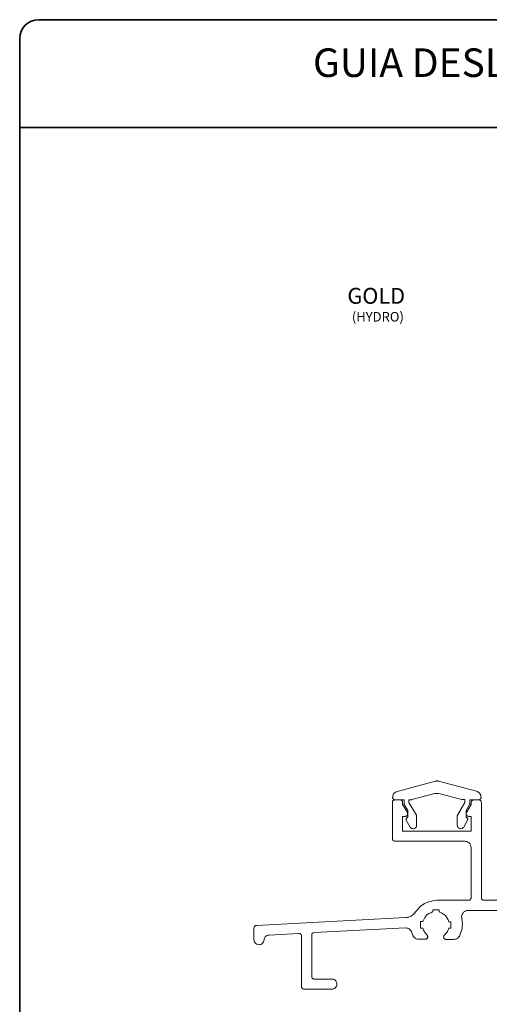
# Paper-space layout 'LINHA 32' of a CAD drawing. Units: millimetres. Extents: x 10 to 205, y 4 to 287.
# Drawn here: x 10 to 84, y 132 to 287 of the extents above; entities that cross this region are included whole.
import ezdxf

# ---------------------------------------------------------------- set-up
doc = ezdxf.new("R2010")
doc.units = ezdxf.units.MM
doc.layers.add('FANTASMA', color=9, linetype='Continuous')
doc.layers.add('TEXTOS_EM_PORTUGUES', color=7, linetype='Continuous')
doc.layers.add('LAYOUT_', color=7, linetype='Continuous', lineweight=35)
doc.styles.add('SLDTEXTSTYLE0', font='TXT', dxfattribs={"width": 0.7})

# ---------------------------------------------------------------- blocks, each defined once
blk = doc.blocks.new('SW_NOTE_0_4')
at = {"layer": 'TEXTOS_EM_PORTUGUES', "color": 0, "attachment_point": 2, "style": 'SLDTEXTSTYLE0'}
for s, insert, char_height in [('GOLD', (4.1, 3.22), 2.5), ('(HYDRO)', (4.36, -0.57), 1.5)]:
    blk.add_mtext(s, dxfattribs=dict(at, insert=insert, char_height=char_height))

psp = doc.layouts.new('LINHA 32')

# ---------------------------------------------------------------- linework, layer by layer
at = {"layer": 'FANTASMA', "linetype": 'Continuous', "lineweight": 18}
for p, q in [((75.44, 167.12), (69.43, 165.51)), ((81.93, 165.52), (75.95, 167.11)), ((71.73, 164.21), (75.15, 165.13)), ((76.18, 165.13), (79.62, 164.22)), ((68.66, 158.06), (68.66, 163.77)), ((69.06, 164.17), (69.88, 164.17)), ((69.1, 164.17), (70.5, 164.17)), ((70.28, 163.77), (70.28, 163.46)), ((70.28, 163.46), (71.02, 162.17)), ((70.5, 164.17), (70.5, 163.59)), ((70.53, 163.45), (71.09, 162.49)), ((71.28, 164.2), (71.66, 164.2)), ((71.28, 163.75), (71.28, 164.2)), ((72.44, 161.74), (71.28, 163.75)), ((80.06, 163.76), (78.92, 161.75)), ((79.7, 164.21), (80.06, 164.21)), ((80.06, 164.21), (80.06, 163.76)), ((80.26, 162.49), (80.8, 163.45)), ((80.33, 162.17), (81.08, 163.46)), ((80.84, 164.18), (82.24, 164.18)), ((80.84, 163.6), (80.84, 164.18)), ((81.08, 163.46), (81.08, 163.77)), ((81.48, 164.17), (82.27, 164.17)), ((82.67, 163.77), (82.67, 148.76)), ((70.68, 161.58), (70.28, 161.58)), ((70.28, 161.58), (70.28, 159.27)), ((71.09, 162.49), (71.09, 161.4)), ((72.48, 160.16), (72.48, 161.6)), ((78.88, 161.6), (78.88, 160.17)), ((80.26, 161.41), (80.26, 162.49)), ((81.07, 161.57), (80.68, 161.57)), ((81.07, 159.27), (81.07, 161.57)), ((70.84, 160.97), (71.46, 159.9)), ((79.89, 159.9), (80.51, 160.97)), ((70.28, 159.27), (70.29, 159.27)), ((70.29, 159.27), (81.07, 159.27)), ((80.06, 157.66), (69.06, 157.66)), ((81.06, 148.76), (81.06, 156.67)), ((75.68, 148.37), (80.66, 148.37)), ((83.07, 148.37), (112.86, 148.37)), ((76.01, 146.88), (75.01, 146.88)), ((75.01, 146.88), (75.01, 146.52)), ((76.01, 146.52), (76.01, 146.88)), ((115.35, 146.77), (80.57, 146.77)), ((47.26, 144.4), (70.73, 145.63)), ((73.46, 145), (73.1, 145)), ((73.1, 145), (73.1, 144)), ((77.89, 144.97), (77.53, 144.97)), ((77.89, 143.97), (77.89, 144.97)), ((46.87, 142.17), (46.87, 144)), ((53.95, 143.14), (49.24, 142.89)), ((53.96, 143.14), (53.95, 143.14)), ((54.36, 134.77), (54.36, 142.74)), ((55.96, 142.87), (55.96, 136.36)), ((70.75, 144.01), (56.34, 143.27)), ((70.78, 144.01), (70.75, 144.01)), ((73.1, 144), (73.46, 144)), ((77.53, 143.97), (77.89, 143.97)), ((73.85, 142.23), (72.67, 142.23)), ((78.27, 142.2), (77.11, 142.2)), ((56.35, 135.97), (59.15, 135.97)), ((59.15, 134.37), (54.76, 134.37))]:
    psp.add_line(p, q, dxfattribs=at)
for points, knots in [([(75.67, 167.15), (75.63, 167.15), (75.55, 167.15), (75.48, 167.13), (75.44, 167.12)], [0, 0, 0, 0, 0.564488, 1, 1, 1, 1]), ([(75.95, 167.11), (75.9, 167.12), (75.81, 167.15), (75.71, 167.15), (75.67, 167.15)], [0, 0, 0, 0, 0.560439, 1, 1, 1, 1]), ([(69.43, 165.51), (69.32, 165.47), (69.09, 165.38), (68.86, 165.13), (68.73, 164.85), (68.71, 164.66), (68.7, 164.57)], [0, 0, 0, 0, 0.280426, 0.557732, 0.776904, 1, 1, 1, 1]), ([(68.7, 164.57), (68.71, 164.51), (68.73, 164.39), (68.83, 164.26), (68.96, 164.18), (69.05, 164.17), (69.1, 164.17)], [0, 0, 0, 0, 0.2833022, 0.5578126, 0.775137, 1, 1, 1, 1]), ([(75.15, 165.13), (75.34, 165.16), (75.68, 165.23), (76.03, 165.16), (76.18, 165.13)], [0, 0, 0, 0, 0.55949, 1, 1, 1, 1]), ([(82.63, 164.58), (82.62, 164.7), (82.6, 164.93), (82.42, 165.22), (82.19, 165.42), (82.02, 165.48), (81.93, 165.52)], [0, 0, 0, 0, 0.28297, 0.55951, 0.777485, 1, 1, 1, 1]), ([(82.24, 164.18), (82.3, 164.19), (82.41, 164.2), (82.54, 164.31), (82.62, 164.44), (82.63, 164.53), (82.63, 164.58)], [0, 0, 0, 0, 0.283473, 0.557993, 0.775268, 1, 1, 1, 1]), ([(68.66, 163.77), (68.67, 163.83), (68.69, 163.95), (68.79, 164.07), (68.92, 164.15), (69.02, 164.16), (69.06, 164.17)], [0, 0, 0, 0, 0.283476, 0.557993, 0.775265, 1, 1, 1, 1]), ([(69.88, 164.17), (69.94, 164.16), (70.05, 164.14), (70.18, 164.04), (70.26, 163.91), (70.27, 163.82), (70.28, 163.77)], [0, 0, 0, 0, 0.283477, 0.557996, 0.775264, 1, 1, 1, 1]), ([(70.5, 163.59), (70.5, 163.56), (70.5, 163.51), (70.52, 163.47), (70.53, 163.45)], [0, 0, 0, 0, 0.561909, 1, 1, 1, 1]), ([(71.66, 164.2), (71.67, 164.2), (71.7, 164.2), (71.72, 164.21), (71.73, 164.21)], [0, 0, 0, 0, 0.565172, 1, 1, 1, 1]), ([(79.62, 164.22), (79.64, 164.22), (79.66, 164.22), (79.69, 164.21), (79.7, 164.21)], [0, 0, 0, 0, 0.560168, 1, 1, 1, 1]), ([(80.8, 163.45), (80.81, 163.48), (80.84, 163.53), (80.84, 163.58), (80.84, 163.6)], [0, 0, 0, 0, 0.559319, 1, 1, 1, 1]), ([(81.08, 163.77), (81.09, 163.83), (81.1, 163.95), (81.21, 164.07), (81.34, 164.15), (81.43, 164.16), (81.48, 164.17)], [0, 0, 0, 0, 0.283478, 0.557994, 0.775269, 1, 1, 1, 1]), ([(82.27, 164.17), (82.33, 164.16), (82.45, 164.14), (82.58, 164.04), (82.66, 163.91), (82.67, 163.82), (82.67, 163.77)], [0, 0, 0, 0, 0.283477, 0.557996, 0.775264, 1, 1, 1, 1]), ([(71.07, 161.98), (71.07, 161.92), (71.05, 161.8), (70.94, 161.67), (70.81, 161.59), (70.72, 161.58), (70.68, 161.58)], [0, 0, 0, 0, 0.283517, 0.558166, 0.775435, 1, 1, 1, 1]), ([(71.09, 161.4), (71.05, 161.39), (70.97, 161.38), (70.87, 161.31), (70.81, 161.21), (70.81, 161.14), (70.8, 161.11)], [0, 0, 0, 0, 0.283521, 0.557978, 0.775222, 1, 1, 1, 1]), ([(71.02, 162.17), (71.04, 162.14), (71.07, 162.08), (71.07, 162.01), (71.07, 161.98)], [0, 0, 0, 0, 0.559204, 1, 1, 1, 1]), ([(72.48, 161.6), (72.47, 161.62), (72.47, 161.67), (72.45, 161.72), (72.44, 161.74)], [0, 0, 0, 0, 0.561914, 1, 1, 1, 1]), ([(78.92, 161.75), (78.9, 161.72), (78.88, 161.68), (78.88, 161.63), (78.88, 161.6)], [0, 0, 0, 0, 0.559313, 1, 1, 1, 1]), ([(80.55, 161.12), (80.54, 161.16), (80.53, 161.24), (80.45, 161.34), (80.36, 161.4), (80.29, 161.4), (80.26, 161.41)], [0, 0, 0, 0, 0.2833831, 0.557906, 0.775243, 1, 1, 1, 1]), ([(80.28, 161.97), (80.28, 162.01), (80.29, 162.08), (80.32, 162.15), (80.33, 162.17)], [0, 0, 0, 0, 0.56144, 1, 1, 1, 1]), ([(80.68, 161.57), (80.62, 161.58), (80.5, 161.59), (80.37, 161.7), (80.29, 161.83), (80.28, 161.92), (80.28, 161.97)], [0, 0, 0, 0, 0.283307, 0.55772, 0.775042, 1, 1, 1, 1]), ([(70.8, 161.11), (70.81, 161.08), (70.81, 161.03), (70.83, 160.99), (70.84, 160.97)], [0, 0, 0, 0, 0.562832, 1, 1, 1, 1]), ([(71.46, 159.9), (71.49, 159.86), (71.55, 159.77), (71.71, 159.65), (71.85, 159.63), (71.93, 159.62)], [0, 0, 0, 0, 0.282047, 0.560294, 1, 1, 1, 1]), ([(71.93, 159.62), (72.01, 159.63), (72.17, 159.65), (72.35, 159.8), (72.46, 159.97), (72.47, 160.1), (72.48, 160.16)], [0, 0, 0, 0, 0.283485, 0.55799, 0.775252, 1, 1, 1, 1]), ([(78.88, 160.17), (78.89, 160.09), (78.91, 159.93), (79.06, 159.76), (79.23, 159.65), (79.36, 159.64), (79.42, 159.63)], [0, 0, 0, 0, 0.283412, 0.558014, 0.775334, 1, 1, 1, 1]), ([(79.42, 159.63), (79.48, 159.63), (79.58, 159.64), (79.76, 159.73), (79.84, 159.84), (79.89, 159.9)], [0, 0, 0, 0, 0.28228, 0.561941, 1, 1, 1, 1]), ([(80.51, 160.97), (80.52, 161), (80.54, 161.04), (80.55, 161.09), (80.55, 161.12)], [0, 0, 0, 0, 0.560417, 1, 1, 1, 1]), ([(69.06, 157.66), (69, 157.67), (68.89, 157.68), (68.76, 157.79), (68.68, 157.92), (68.67, 158.01), (68.66, 158.06)], [0, 0, 0, 0, 0.283477, 0.557991, 0.77527, 1, 1, 1, 1]), ([(81.06, 156.67), (81.04, 156.81), (81, 157.11), (80.74, 157.43), (80.41, 157.63), (80.18, 157.65), (80.06, 157.66)], [0, 0, 0, 0, 0.283416, 0.558014, 0.775328, 1, 1, 1, 1]), ([(72.33, 146.54), (72.56, 146.84), (73.01, 147.42), (74.14, 148.16), (75.1, 148.29), (75.68, 148.37)], [0, 0, 0, 0, 0.280331, 0.560074, 1, 1, 1, 1]), ([(80.66, 148.37), (80.72, 148.37), (80.84, 148.39), (80.97, 148.5), (81.05, 148.63), (81.05, 148.72), (81.06, 148.76)], [0, 0, 0, 0, 0.283473, 0.557993, 0.775268, 1, 1, 1, 1]), ([(82.67, 148.76), (82.68, 148.7), (82.7, 148.59), (82.8, 148.46), (82.93, 148.38), (83.02, 148.37), (83.07, 148.37)], [0, 0, 0, 0, 0.28337, 0.55794, 0.775285, 1, 1, 1, 1]), ([(70.73, 145.63), (70.9, 145.65), (71.26, 145.69), (71.85, 145.97), (72.15, 146.33), (72.33, 146.54)], [0, 0, 0, 0, 0.2812733, 0.5610916, 1, 1, 1, 1]), ([(75.01, 146.52), (74.81, 146.45), (74.4, 146.32), (73.8, 145.82), (73.59, 145.31), (73.46, 145)], [0, 0, 0, 0, 0.281812, 0.560137, 1, 1, 1, 1]), ([(77.53, 144.97), (77.46, 145.18), (77.33, 145.58), (76.83, 146.18), (76.32, 146.39), (76.01, 146.52)], [0, 0, 0, 0, 0.2818133, 0.5600857, 1, 1, 1, 1]), ([(80.57, 146.77), (80.42, 146.75), (80.13, 146.71), (79.81, 146.45), (79.61, 146.12), (79.59, 145.89), (79.57, 145.77)], [0, 0, 0, 0, 0.28348, 0.558018, 0.775281, 1, 1, 1, 1]), ([(79.57, 145.77), (79.58, 145.73), (79.58, 145.64), (79.6, 145.55), (79.61, 145.52)], [0, 0, 0, 0, 0.561656, 1, 1, 1, 1]), ([(46.87, 144), (46.88, 144.06), (46.9, 144.17), (47, 144.3), (47.12, 144.38), (47.21, 144.39), (47.26, 144.4)], [0, 0, 0, 0, 0.283277, 0.558856, 0.77634, 1, 1, 1, 1]), ([(79.61, 145.52), (79.67, 144.97), (79.77, 144.01), (79.38, 143.12), (79.21, 142.73)], [0, 0, 0, 0, 0.561023, 1, 1, 1, 1]), ([(49.24, 142.89), (49.13, 142.87), (48.91, 142.84), (48.66, 142.63), (48.51, 142.39), (48.48, 142.22), (48.47, 142.13)], [0, 0, 0, 0, 0.282611, 0.558433, 0.77634, 1, 1, 1, 1]), ([(54.36, 142.74), (54.35, 142.8), (54.34, 142.92), (54.23, 143.05), (54.1, 143.13), (54.01, 143.14), (53.96, 143.14)], [0, 0, 0, 0, 0.283473, 0.557999, 0.775274, 1, 1, 1, 1]), ([(56.34, 143.27), (56.28, 143.26), (56.17, 143.24), (56.05, 143.13), (55.97, 143.01), (55.96, 142.92), (55.96, 142.87)], [0, 0, 0, 0, 0.282716, 0.558009, 0.775944, 1, 1, 1, 1]), ([(71.75, 143.26), (71.71, 143.37), (71.62, 143.61), (71.36, 143.84), (71.08, 143.99), (70.88, 144), (70.78, 144.01)], [0, 0, 0, 0, 0.281677, 0.558153, 0.776634, 1, 1, 1, 1]), ([(71.85, 142.94), (71.83, 143), (71.79, 143.1), (71.76, 143.21), (71.75, 143.26)], [0, 0, 0, 0, 0.549876, 1, 1, 1, 1]), ([(72.24, 142.4), (72.14, 142.48), (71.97, 142.63), (71.89, 142.84), (71.85, 142.94)], [0, 0, 0, 0, 0.560081, 1, 1, 1, 1]), ([(73.46, 144), (73.54, 143.77), (73.67, 143.37), (73.97, 143.06), (74.1, 142.93)], [0, 0, 0, 0, 0.560109, 1, 1, 1, 1]), ([(74.18, 142.82), (74.2, 142.77), (74.25, 142.66), (74.22, 142.49), (74.15, 142.36), (74.07, 142.31), (74.03, 142.28)], [0, 0, 0, 0, 0.283543, 0.558071, 0.775296, 1, 1, 1, 1]), ([(74.1, 142.93), (74.11, 142.91), (74.15, 142.88), (74.17, 142.84), (74.18, 142.82)], [0, 0, 0, 0, 0.558265, 1, 1, 1, 1]), ([(77.05, 142.21), (76.99, 142.23), (76.88, 142.27), (76.78, 142.4), (76.73, 142.55), (76.74, 142.64), (76.74, 142.69)], [0, 0, 0, 0, 0.2835485, 0.558076, 0.7752941, 1, 1, 1, 1]), ([(76.74, 142.69), (76.76, 142.73), (76.78, 142.82), (76.85, 142.88), (76.88, 142.91)], [0, 0, 0, 0, 0.562235, 1, 1, 1, 1]), ([(76.88, 142.91), (77.04, 143.08), (77.34, 143.39), (77.47, 143.8), (77.53, 143.97)], [0, 0, 0, 0, 0.560784, 1, 1, 1, 1]), ([(79.21, 142.73), (79.12, 142.6), (78.96, 142.37), (78.71, 142.28), (78.59, 142.24)], [0, 0, 0, 0, 0.5577791, 1, 1, 1, 1]), ([(47.67, 141.37), (47.55, 141.39), (47.32, 141.42), (47.06, 141.63), (46.9, 141.89), (46.88, 142.08), (46.87, 142.17)], [0, 0, 0, 0, 0.283425, 0.558012, 0.775322, 1, 1, 1, 1]), ([(48.47, 142.13), (48.45, 142.02), (48.41, 141.79), (48.19, 141.55), (47.94, 141.4), (47.76, 141.38), (47.67, 141.37)], [0, 0, 0, 0, 0.282817, 0.557697, 0.775513, 1, 1, 1, 1]), ([(72.67, 142.23), (72.59, 142.24), (72.43, 142.28), (72.3, 142.36), (72.24, 142.4)], [0, 0, 0, 0, 0.557963, 1, 1, 1, 1]), ([(74.03, 142.28), (74, 142.26), (73.94, 142.24), (73.88, 142.23), (73.85, 142.23)], [0, 0, 0, 0, 0.561462, 1, 1, 1, 1]), ([(77.11, 142.2), (77.1, 142.21), (77.08, 142.21), (77.06, 142.21), (77.05, 142.21)], [0, 0, 0, 0, 0.553715, 1, 1, 1, 1]), ([(78.59, 142.24), (78.53, 142.22), (78.42, 142.2), (78.31, 142.2), (78.27, 142.2)], [0, 0, 0, 0, 0.562122, 1, 1, 1, 1]), ([(55.96, 136.36), (55.96, 136.3), (55.98, 136.19), (56.09, 136.06), (56.22, 135.98), (56.31, 135.97), (56.35, 135.97)], [0, 0, 0, 0, 0.283476, 0.557998, 0.775263, 1, 1, 1, 1]), ([(59.15, 135.97), (59.26, 135.95), (59.5, 135.92), (59.76, 135.71), (59.91, 135.45), (59.93, 135.26), (59.94, 135.17)], [0, 0, 0, 0, 0.28342, 0.558011, 0.775321, 1, 1, 1, 1]), ([(59.94, 135.17), (59.93, 135.05), (59.9, 134.82), (59.68, 134.56), (59.42, 134.4), (59.24, 134.38), (59.15, 134.37)], [0, 0, 0, 0, 0.283425, 0.557967, 0.775279, 1, 1, 1, 1]), ([(54.76, 134.37), (54.7, 134.38), (54.58, 134.39), (54.45, 134.5), (54.38, 134.63), (54.37, 134.72), (54.36, 134.77)], [0, 0, 0, 0, 0.283725, 0.558242, 0.775404, 1, 1, 1, 1])]:
    psp.add_open_spline(points, degree=3, knots=knots, dxfattribs=at)
at = {"layer": 'LAYOUT_', "color": 7, "lineweight": 35}
for p, q in [((196.98, 287), (12.98, 287)), ((9.98, 13), (9.98, 284)), ((199.98, 270), (9.98, 270))]:
    psp.add_line(p, q, dxfattribs=at)
psp.add_arc((12.98, 284), 3, 90, 180, dxfattribs=at)

# ---------------------------------------------------------------- block references
at = {"layer": 'TEXTOS_EM_PORTUGUES', "color": 7}
psp.add_blockref('SW_NOTE_0_4', (62.02, 241.55), dxfattribs=at)

# ---------------------------------------------------------------- texts
at = {"layer": 'TEXTOS_EM_PORTUGUES', "color": 7, "insert": (104.8, 282.48), "char_height": 4.5, "attachment_point": 2, "style": 'SLDTEXTSTYLE0'}
psp.add_mtext('GUIA DESLIZANTE SP812 (NYL396)', dxfattribs=at)

doc.saveas('drawing.dxf')
